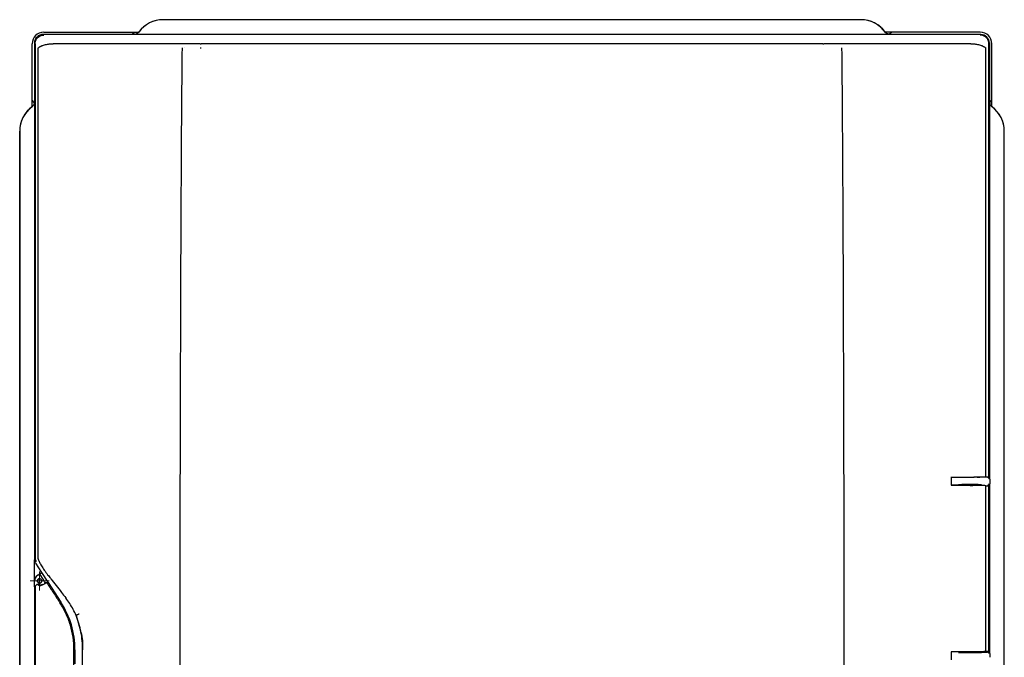
# Model space of a CAD drawing. Units: millimetres. Extents: x 166 to 1274, y 323 to 1180.
# Drawn here: x 416 to 755, y 741 to 960 of the extents above; entities that cross this region are included whole.
import ezdxf

# ---------------------------------------------------------------- set-up
doc = ezdxf.new("R2010")
doc.units = ezdxf.units.MM

# ---------------------------------------------------------------- blocks, each defined once
blk = doc.blocks.new('SW_CENTERMARKSYMBOL_0')
at = {"color": 0, "linetype": 'Continuous', "lineweight": 18}
for p, q in [((-2.5, 0), (-3.25, 0)), ((0, 0), (-2.5, 0)), ((0, 2.5), (0, 3.25)), ((0, 0), (0, 2.5)), ((0, 0), (0, -2.5)), ((0, 0), (2.5, 0)), ((2.5, 0), (3.25, 0)), ((0, -2.5), (0, -3.25))]:
    blk.add_line(p, q, dxfattribs=at)

msp = doc.modelspace()

# ---------------------------------------------------------------- linework, layer by layer
at = {"color": 7, "linetype": 'Continuous', "lineweight": 25}
for p, q in [((705.42, 960.22), (465.42, 960.22)), ((705.42, 960.22), (465.42, 960.22)), ((742.44, 955.14), (424.2, 955.14)), ((424.42, 955.92), (454.84, 955.92)), ((424.42, 955.92), (457.05, 955.92)), ((454.84, 955.92), (455.56, 955.2)), ((455.56, 955.2), (455.83, 955.2)), ((455.83, 955.2), (456.11, 955.24)), ((746.42, 955.92), (713.79, 955.92)), ((715.01, 955.2), (714.79, 955.23)), ((715.28, 955.2), (715.01, 955.2)), ((716, 955.92), (715.28, 955.2)), ((746.42, 955.92), (716, 955.92)), ((746.63, 955.13), (742.44, 955.14)), ((746.42, 955.14), (742.5, 955.14)), ((746.42, 955.14), (746.67, 955.13)), ((420.42, 932.51), (420.42, 951.92)), ((420.42, 930.31), (420.42, 951.92)), ((421.2, 952.14), (421.2, 774.45)), ((478.22, 951.87), (478.49, 951.87)), ((692.35, 951.87), (478.49, 951.87)), ((692.35, 951.87), (692.62, 951.87)), ((749.62, 952.27), (749.64, 951.92)), ((749.62, 952.13), (749.62, 803.39)), ((749.64, 951.92), (749.64, 802.28)), ((750.42, 932.51), (750.42, 951.92)), ((472.07, 950.56), (472.06, 950.56)), ((421.15, 931.78), (420.42, 932.51)), ((421.15, 931.51), (421.12, 931.29)), ((421.15, 931.51), (421.15, 931.78)), ((749.7, 931.78), (750.42, 932.51)), ((749.7, 931.51), (749.7, 931.78)), ((749.7, 931.51), (749.73, 931.24)), ((750.42, 930.3), (750.42, 932.51)), ((421.18, 928.07), (421.18, 921.92)), ((749.66, 928.07), (749.66, 921.92)), ((416.12, 871.52), (416.12, 921.92)), ((416.12, 921.92), (416.12, 382.92)), ((754.72, 871.52), (754.72, 921.92)), ((416.12, 791.02), (416.12, 871.52)), ((749.66, 802.28), (749.66, 871.52)), ((754.72, 791.02), (754.72, 871.52)), ((736.46, 802.79), (736.46, 800.1)), ((749.4, 802.94), (749.62, 803.39)), ((738.94, 800.12), (736.92, 800.12)), ((738.94, 800.28), (738.94, 800.09)), ((746.9, 800), (746.9, 800.28)), ((749.62, 799.45), (749.4, 799.9)), ((749.62, 799.45), (749.62, 743.39)), ((749.66, 802.28), (749.64, 802.28)), ((749.64, 800.57), (749.64, 742.28)), ((749.66, 791.02), (749.66, 800.57)), ((749.75, 801.92), (749.75, 800.92)), ((416.12, 790.04), (416.12, 791.02)), ((416.12, 514.81), (416.12, 790.04)), ((749.66, 742.28), (749.66, 790.04)), ((754.72, 790.04), (754.72, 791.02)), ((754.72, 514.81), (754.72, 790.04)), ((421.2, 765.22), (421.2, 774.43)), ((421.52, 773.36), (423.63, 770.12)), ((421.84, 768.85), (422.14, 769.09)), ((422.14, 769.09), (423.14, 769.73)), ((422.16, 769.07), (423.75, 770.1)), ((423.05, 769.37), (424.68, 766.87)), ((423.63, 770.12), (423.55, 770.01)), ((423.75, 770.1), (423.63, 770.12)), ((425.93, 766.74), (423.75, 770.1)), ((421.2, 765.22), (421.25, 765.39)), ((421.25, 767.06), (421.22, 767.46)), ((421.25, 765.52), (421.25, 767.39)), ((421.25, 765.52), (421.25, 765.39)), ((425.24, 766.56), (424.73, 766.51)), ((425.93, 766.74), (425.5, 766.47)), ((425.77, 766.6), (425.9, 766.62)), ((425.9, 766.62), (425.93, 766.74)), ((425.9, 766.62), (430.28, 759.88)), ((421.2, 765.22), (421.2, 727.34)), ((435.54, 755.36), (437.06, 750)), ((435.54, 755.36), (435.54, 755.36)), ((435.12, 743.54), (435.12, 738.72)), ((736.48, 742.77), (736.48, 740.1)), ((746.9, 742.57), (746.9, 742.85)), ((746.9, 742.72), (748.92, 742.72)), ((749.39, 742.93), (749.62, 743.39)), ((749.66, 742.28), (749.64, 742.28)), ((749.75, 741.92), (749.75, 740.92))]:
    msp.add_line(p, q, dxfattribs=at)
at = {"color": 7, "linetype": 'Continuous', "lineweight": 25, "flags": 128}
for points in [[(736.92, 800.12), (736.76, 800.14), (736.63, 800.18)], [(749.64, 800.57), (749.65, 800.57), (749.66, 800.57)]]:
    msp.add_lwpolyline(points, dxfattribs=at)
at = {"color": 7, "linetype": 'Continuous', "lineweight": 25}
for radius in [0.75, 0.724]:
    msp.add_circle((422.95, 767.2), radius, dxfattribs=at)
for centre, radius, start, end in [((465.42, 949.92), 10.3, 90, 144.0099), ((465.42, 949.92), 10.3, 90, 143.7965), ((705.42, 949.92), 10.3, 36.2035, 90), ((705.42, 949.92), 10.3, 34.7535, 90), ((424.42, 951.92), 4, 90, 180), ((424.42, 951.92), 4, 90, 180), ((746.42, 951.92), 4, 360, 90), ((746.42, 951.92), 4, 0, 90), ((426.42, 921.92), 10.3, 124.7855, 180), ((426.42, 921.92), 10.3, 126.2048, 180), ((744.42, 921.92), 10.3, 0, 55.0105), ((744.42, 921.92), 10.3, 360, 53.7952), ((748.92, 801.92), 0.801, 26.1721, 90), ((748.92, 800.92), 0.801, 270, 333.8279), ((423.25, 767.39), 2, 96.3693, 179.9718), ((423.25, 767.39), 2, 123, 181.2239), ((423.25, 767.39), 1.99, 95.5417, 179.9718), ((422.95, 767.2), 0.76, 56.7195, 218.4061), ((422.95, 767.2), 0.75, 127.8142, 180), ((422.95, 767.2), 0.75, 180, 307.7074), ((423.25, 767.39), 1.52, 233.0124, 303), ((422.95, 767.2), 0.76, 285.272, 9.2805), ((424.76, 766.21), 0.3, 96.4427, 123.0091), ((405.12, 743.54), 30, 360, 33), ((748.92, 741.92), 0.801, 26.1721, 90)]:
    msp.add_arc(centre, radius, start, end, dxfattribs=at)
for centre, major_axis, ratio, start_param, end_param in [((424.2, 952.14), (-2.12, 2.12), 0.999924, 5.497825, 7.068545), ((746.63, 952.13), (-1.12, 2.78), 0.996969, 4.328043, 5.898763), ((742.92, 800.28), (3.98, 0), 0.008727, 1.570796, 3.141745), ((742.92, 800.28), (3.98, 0), 0.008727, 6.283033, 7.853982), ((423.2, 774.45), (-0.85, -1.81), 0.999789, 5.150944, 5.726916), ((423.13, 769.74), (0.419, 0.272), 0.017455, 4.712389, 6.243062), ((424.69, 766.87), (-0.327, 0.503), 0.01744, 1.570806, 2.324828), ((425.35, 766.33), (0.419, 0.272), 0.017455, 0.040123, 1.570796), ((742.92, 742.57), (3.98, 0), 0.008727, 3.14144, 4.712389), ((742.92, 742.57), (3.98, 0), 0.008727, 4.712389, 6.283338)]:
    msp.add_ellipse(centre, major_axis=major_axis, ratio=ratio, start_param=start_param, end_param=end_param, dxfattribs=at)
for points, knots in [([(421.41, 951.97), (421.42, 952.17), (421.44, 952.36), (421.52, 952.74), (421.58, 952.93), (421.73, 953.29), (421.83, 953.46), (422.04, 953.79), (422.17, 953.94), (422.45, 954.21), (422.6, 954.33), (422.93, 954.55), (423.1, 954.64), (423.45, 954.78), (423.64, 954.84), (423.93, 954.9), (424.02, 954.91), (424.21, 954.93), (424.31, 954.94), (424.41, 954.94)], [0, 0, 0, 0, 0.125, 0.125, 0.25, 0.25, 0.375, 0.375, 0.5, 0.5, 0.625, 0.625, 0.75, 0.75, 0.875, 0.875, 0.9375, 0.9375, 1, 1, 1, 1]), ([(457.11, 956.01), (457.01, 955.88), (456.85, 955.7), (456.59, 955.51), (456.38, 955.39), (456.21, 955.31), (456.11, 955.25), (456.11, 955.23), (456.11, 955.22)], [0, 0, 0, 0, 0.242423, 0.363465, 0.493099, 0.644782, 0.828301, 1, 1, 1, 1]), ([(714.84, 955.23), (714.85, 955.23), (714.86, 955.24), (714.78, 955.27), (714.7, 955.3), (714.59, 955.34), (714.47, 955.39), (714.36, 955.44), (714.22, 955.52), (713.99, 955.69), (713.84, 955.88), (713.73, 956.01)], [0, 0, 0, 0, 0.157992, 0.268918, 0.362532, 0.440795, 0.508633, 0.57103, 0.631336, 0.751805, 1, 1, 1, 1]), ([(749.43, 951.97), (749.43, 952.17), (749.4, 952.36), (749.32, 952.74), (749.26, 952.93), (749.11, 953.29), (749.02, 953.46), (748.8, 953.79), (748.67, 953.94), (748.39, 954.21), (748.24, 954.33), (747.92, 954.55), (747.74, 954.64), (747.39, 954.78), (747.2, 954.84), (746.92, 954.9), (746.82, 954.91), (746.63, 954.93), (746.53, 954.94), (746.43, 954.94)], [0, 0, 0, 0, 0.125, 0.125, 0.25, 0.25, 0.375, 0.375, 0.5, 0.5, 0.625, 0.625, 0.75, 0.75, 0.875, 0.875, 0.9375, 0.9375, 1, 1, 1, 1]), ([(422.49, 950.52), (422.55, 950.57), (422.67, 950.66), (422.87, 950.78), (423.07, 950.9), (423.27, 951.01), (423.5, 951.12), (423.75, 951.24), (424.14, 951.4), (424.66, 951.57), (425.32, 951.74), (425.92, 951.84), (426.41, 951.9), (426.8, 951.93), (427.19, 951.95), (427.46, 951.96), (427.59, 951.96)], [0, 0, 0, 0, 0.052258, 0.103417, 0.153455, 0.202354, 0.250098, 0.313364, 0.375112, 0.500135, 0.625085, 0.750081, 0.812756, 0.875028, 0.937552, 1, 1, 1, 1]), ([(435.54, 951.95), (435.19, 951.95), (434.84, 951.95), (434.14, 951.95), (433.79, 951.95), (433.1, 951.95), (432.76, 951.95), (432.08, 951.95), (431.74, 951.95), (431.24, 951.96), (431.08, 951.96), (430.75, 951.96), (430.58, 951.96), (430.25, 951.96), (430.09, 951.96), (429.76, 951.96), (429.6, 951.96), (429.28, 951.96), (429.12, 951.96), (428.81, 951.96), (428.65, 951.96), (428.19, 951.96), (427.89, 951.96), (427.59, 951.96)], [0.000000078, 0.000000078, 0.000000078, 0.000000078, 0.001054074, 0.001054074, 0.002108148, 0.002108148, 0.003162222, 0.003162222, 0.004216296, 0.004216296, 0.004743333, 0.004743333, 0.00527037, 0.00527037, 0.005797407, 0.005797407, 0.006324444, 0.006324444, 0.006851481, 0.006851481, 0.007378518, 0.007378518, 0.008432592, 0.008432592, 0.008432592, 0.008432592]), ([(478.22, 951.87), (477.26, 951.89), (476.29, 951.9), (474.85, 951.92), (474.37, 951.93), (473.52, 951.94), (473.15, 951.94), (472.77, 951.95)], [0.011520491, 0.011520491, 0.011520491, 0.011520491, 0.014408281, 0.014408281, 0.015852176, 0.015852176, 0.016980765, 0.016980765, 0.016980765, 0.016980765]), ([(698.07, 951.95), (697.7, 951.94), (697.32, 951.94), (696.47, 951.93), (695.99, 951.92), (695.03, 951.91), (694.55, 951.9), (693.58, 951.89), (693.1, 951.88), (692.62, 951.87)], [0.010625151, 0.010625151, 0.010625151, 0.010625151, 0.011753653, 0.011753653, 0.013197454, 0.013197454, 0.014641256, 0.014641256, 0.016085058, 0.016085058, 0.016085058, 0.016085058]), ([(743.25, 951.96), (742.95, 951.96), (742.65, 951.96), (742.19, 951.96), (742.03, 951.96), (741.72, 951.96), (741.56, 951.96), (741.24, 951.96), (741.08, 951.96), (740.75, 951.96), (740.59, 951.96), (740.26, 951.96), (740.1, 951.96), (739.77, 951.96), (739.6, 951.96), (739.1, 951.95), (738.76, 951.95), (738.09, 951.95), (737.74, 951.95), (737.05, 951.95), (736.71, 951.95), (736, 951.95), (735.65, 951.95), (735.3, 951.95)], [0, 0, 0, 0, 0.001054071, 0.001054071, 0.001581106, 0.001581106, 0.002108142, 0.002108142, 0.002635177, 0.002635177, 0.003162213, 0.003162213, 0.003689248, 0.003689248, 0.004216284, 0.004216284, 0.005270355, 0.005270355, 0.006324426, 0.006324426, 0.007378497, 0.007378497, 0.008432568, 0.008432568, 0.008432568, 0.008432568]), ([(743.25, 951.96), (743.34, 951.96), (743.52, 951.96), (743.78, 951.95), (744.09, 951.93), (744.43, 951.9), (744.92, 951.84), (745.52, 951.74), (746.19, 951.57), (746.7, 951.4), (747.09, 951.24), (747.39, 951.1), (747.71, 950.93), (748.04, 950.74), (748.25, 950.6), (748.35, 950.52)], [0, 0, 0, 0, 0.041632, 0.083295, 0.124994, 0.187293, 0.249995, 0.374962, 0.499961, 0.624936, 0.686692, 0.749966, 0.830162, 0.913535, 1, 1, 1, 1]), ([(422.52, 774.93), (422.52, 778.38), (422.52, 785.29), (422.52, 795.65), (422.51, 806.01), (422.51, 816.37), (422.51, 826.72), (422.51, 837.06), (422.51, 847.4), (422.51, 857.73), (422.51, 868.06), (422.5, 878.39), (422.5, 888.71), (422.5, 899.02), (422.5, 909.33), (422.5, 919.64), (422.49, 929.94), (422.49, 940.23), (422.49, 947.09), (422.49, 950.52)], [0, 0, 0, 0, 0.059034, 0.118041, 0.177022, 0.235978, 0.294907, 0.353809, 0.412686, 0.471536, 0.53036, 0.589157, 0.647929, 0.706673, 0.765392, 0.824083, 0.882749, 0.941388, 1, 1, 1, 1]), ([(472.06, 354.29), (471.99, 360.5), (471.93, 366.71), (471.84, 379.13), (471.8, 385.34), (471.69, 403.97), (471.63, 416.39), (471.49, 453.65), (471.42, 478.5), (471.25, 553.03), (471.21, 602.72), (471.21, 702.12), (471.25, 751.81), (471.42, 826.35), (471.49, 851.2), (471.63, 888.46), (471.69, 900.88), (471.8, 919.51), (471.84, 925.72), (471.93, 938.14), (471.99, 944.35), (472.06, 950.56)], [0, 0, 0, 0, 0.03125, 0.03125, 0.0625, 0.0625, 0.125, 0.125, 0.25, 0.25, 0.5, 0.5, 0.75, 0.75, 0.875, 0.875, 0.9375, 0.9375, 0.96875, 0.96875, 1, 1, 1, 1]), ([(698.78, 950.56), (698.86, 944.35), (698.91, 938.14), (699, 925.72), (699.04, 919.51), (699.15, 900.88), (699.21, 888.46), (699.36, 851.19), (699.43, 826.35), (699.59, 751.82), (699.63, 702.12), (699.63, 602.73), (699.59, 553.03), (699.43, 478.5), (699.36, 453.65), (699.21, 416.39), (699.15, 403.97), (699.04, 385.34), (699, 379.13), (698.91, 366.71), (698.86, 360.5), (698.78, 354.29)], [0, 0, 0, 0, 0.03125, 0.03125, 0.0625, 0.0625, 0.125, 0.125, 0.25, 0.25, 0.5, 0.5, 0.75, 0.75, 0.875, 0.875, 0.9375, 0.9375, 0.96875, 0.96875, 1, 1, 1, 1]), ([(421.12, 931.35), (421.11, 931.35), (421.1, 931.36), (421.08, 931.29), (421.05, 931.2), (421.01, 931.09), (420.96, 930.98), (420.9, 930.86), (420.82, 930.72), (420.65, 930.49), (420.46, 930.34), (420.34, 930.23)], [0, 0, 0, 0, 0.157992, 0.268918, 0.362532, 0.440795, 0.508633, 0.57103, 0.631336, 0.751805, 1, 1, 1, 1]), ([(750.5, 930.23), (750.38, 930.34), (750.2, 930.49), (750.01, 930.76), (749.89, 930.96), (749.8, 931.13), (749.75, 931.24), (749.73, 931.24), (749.72, 931.24)], [0, 0, 0, 0, 0.242423, 0.363465, 0.493099, 0.644782, 0.828301, 1, 1, 1, 1]), ([(745.33, 802.84), (745.03, 802.83), (743.75, 802.81), (740.66, 802.78), (737.8, 802.77), (736.38, 802.77)], [0, 0, 0, 0, 0.134135, 0.566495, 1, 1, 1, 1]), ([(743.86, 802.82), (743.35, 802.82), (742.82, 802.81), (741.98, 802.81), (741.68, 802.81), (741.3, 802.8), (741.23, 802.8), (741.13, 802.8), (741.11, 802.8), (741.08, 802.8), (741.06, 802.8), (741, 802.8), (740.96, 802.8), (740.76, 802.8), (740.6, 802.8), (739.13, 802.79), (737.79, 802.79), (736.46, 802.79)], [0, 0, 0, 0, 0.0961484, 0.0961484, 0.1501228, 0.1501228, 0.1636165, 0.1636165, 0.1669899, 0.1669899, 0.1703633, 0.1703633, 0.1771101, 0.1771101, 0.2040973, 0.2040973, 0.4199949, 0.4199949, 0.4199949, 0.4199949]), ([(748.33, 802.9), (748.19, 802.89), (747.98, 802.89), (747.45, 802.87), (747.12, 802.86), (746.35, 802.85), (745.92, 802.85), (745.2, 802.84), (744.94, 802.83), (744.42, 802.83), (744.14, 802.83), (743.86, 802.82)], [0, 0, 0, 0, 0.25, 0.25, 0.5, 0.5, 0.75, 0.75, 0.875, 0.875, 1, 1, 1, 1]), ([(745.42, 802.84), (745.62, 802.84), (745.91, 802.85), (746.2, 802.85), (746.28, 802.85)], [0, 0, 0, 0, 0.713321, 1, 1, 1, 1]), ([(749.4, 802.94), (749.36, 802.94), (749.28, 802.94), (749.15, 802.93), (749.01, 802.93), (748.86, 802.92), (748.71, 802.91), (748.56, 802.91), (748.44, 802.91), (748.36, 802.9), (748.33, 802.9)], [0, 0, 0, 0, 0.13785, 0.275537, 0.413141, 0.550745, 0.688428, 0.826272, 0.913174, 1, 1, 1, 1]), ([(736.46, 800.1), (737.73, 800.09), (739.05, 800.09), (741.55, 800.08), (742.74, 800.07), (743.86, 800.05)], [0.5778535, 0.5778535, 0.5778535, 0.5778535, 0.7958336, 0.7958336, 1, 1, 1, 1]), ([(748.33, 799.95), (748.19, 799.96), (747.98, 799.97), (747.45, 799.99), (747.11, 800), (746.35, 800.02), (745.92, 800.02), (745.2, 800.04), (744.94, 800.04), (744.42, 800.05), (744.14, 800.05), (743.86, 800.05)], [0, 0, 0, 0, 0.25, 0.25, 0.5, 0.5, 0.75, 0.75, 0.875, 0.875, 1, 1, 1, 1]), ([(748.33, 799.95), (748.36, 799.94), (748.43, 799.94), (748.62, 799.94), (748.86, 799.93), (749.15, 799.92), (749.32, 799.91), (749.4, 799.9)], [0, 0, 0, 0, 0.084951, 0.169976, 0.44676, 0.723216, 1, 1, 1, 1]), ([(749.66, 802.28), (749.66, 802.28), (749.68, 802.26), (749.71, 802.18), (749.72, 802.14), (749.74, 802.05), (749.75, 801.99), (749.75, 801.92)], [0, 0, 0, 0, 0.5, 0.5, 0.75, 0.75, 1, 1, 1, 1]), ([(749.75, 800.92), (749.75, 800.86), (749.74, 800.8), (749.72, 800.71), (749.71, 800.67), (749.68, 800.59), (749.66, 800.56), (749.66, 800.57)], [0, 0, 0, 0, 0.25, 0.25, 0.5, 0.5, 1, 1, 1, 1]), ([(421.44, 774.97), (421.44, 774.77), (421.47, 774.58), (421.58, 774.21), (421.66, 774.03), (421.76, 773.87)], [0, 0, 0, 0, 0.5, 0.5, 1, 1, 1, 1]), ([(422.81, 773.99), (422.72, 774.16), (422.6, 774.39), (422.53, 774.74), (422.52, 774.88), (422.52, 774.93)], [0, 0, 0, 0, 0.619365, 0.885654, 1, 1, 1, 1]), ([(422.8, 773.99), (422.83, 773.88), (423.02, 773.35), (423.62, 772.35), (424.56, 770.9), (425.62, 769.47), (426.38, 768.51), (426.71, 768.1)], [0, 0, 0, 0, 0.059009, 0.294748, 0.547793, 0.804842, 1, 1, 1, 1]), ([(423.05, 769.37), (423.05, 769.37), (423.03, 769.33), (422.98, 769.2), (422.94, 769.12), (422.91, 769.04)], [0, 0, 0, 0, 0.5, 0.5, 1, 1, 1, 1]), ([(421.54, 765.53), (421.52, 765.51), (421.5, 765.48), (421.47, 765.43), (421.46, 765.42), (421.45, 765.37), (421.44, 765.34), (421.44, 765.31)], [0, 0, 0, 0, 0.5, 0.5, 0.75, 0.75, 1, 1, 1, 1]), ([(421.44, 765.31), (421.44, 752.33), (421.45, 716.03), (421.45, 679.73), (421.45, 656.42)], [0, 0, 0, 0, 0.357648, 1, 1, 1, 1]), ([(422.33, 765.94), (422.27, 765.98), (422.21, 765.99), (422.08, 765.98), (422.02, 765.96), (421.97, 765.91)], [0, 0, 0, 0, 0.5, 0.5, 1, 1, 1, 1]), ([(422.33, 765.94), (422.58, 765.78), (422.87, 765.68), (423.34, 765.66), (423.5, 765.67), (423.85, 765.75), (424.02, 765.82), (424.19, 765.93)], [0, 0, 0, 0, 0.5, 0.5, 0.75, 0.75, 1, 1, 1, 1]), ([(423.7, 767.32), (423.68, 767.42), (423.64, 767.52), (423.53, 767.7), (423.46, 767.77), (423.37, 767.83)], [0, 0, 0, 0, 0.5, 0.5, 1, 1, 1, 1]), ([(425.53, 766.43), (425.48, 766.51), (425.41, 766.55), (425.25, 766.57), (425.18, 766.56), (425.11, 766.52)], [0, 0, 0, 0, 0.5, 0.5, 1, 1, 1, 1]), ([(425.53, 766.43), (425.89, 765.9), (426.25, 765.35), (426.97, 764.25), (427.34, 763.69), (428.45, 762), (429.21, 760.85), (429.98, 759.68)], [0, 0, 0, 0, 0.25, 0.25, 0.5, 0.5, 1, 1, 1, 1]), ([(426.7, 768.1), (426.77, 768.01), (427.41, 767.21), (428.67, 765.6), (430.36, 763.43), (431.48, 761.97), (431.97, 761.33)], [0, 0, 0, 0, 0.043137, 0.375124, 0.723832, 1, 1, 1, 1]), ([(434.78, 743.54), (434.78, 744.98), (434.68, 746.4), (434.27, 749.21), (433.96, 750.6), (433.35, 752.66), (433.12, 753.34), (432.61, 754.68), (432.33, 755.34), (431.43, 757.27), (430.75, 758.5), (429.98, 759.68)], [0, 0, 0, 0, 0.25, 0.25, 0.5, 0.5, 0.625, 0.625, 0.75, 0.75, 1, 1, 1, 1]), ([(436.61, 755.79), (436.47, 755.73), (436.33, 755.68), (436.07, 755.58), (435.95, 755.53), (435.75, 755.45), (435.67, 755.42), (435.57, 755.37), (435.54, 755.36), (435.54, 755.36)], [0, 0, 0, 0, 0.25, 0.25, 0.5, 0.5, 0.75, 0.75, 1, 1, 1, 1]), ([(437.75, 743.55), (437.75, 744.56), (437.7, 745.57), (437.52, 747.58), (437.38, 748.57), (437.01, 750.55), (436.77, 751.53), (436.22, 753.47), (435.9, 754.42), (435.54, 755.36)], [0, 0, 0, 0, 0.25, 0.25, 0.5, 0.5, 0.75, 0.75, 1, 1, 1, 1]), ([(437.16, 749.67), (437.17, 749.63), (437.74, 747.66), (437.74, 745.59), (437.75, 743.55)], [0, 0, 0, 0, 0.01834, 1, 1, 1, 1]), ([(743.88, 742.81), (742.82, 742.79), (740.54, 742.77), (737.84, 742.76), (736.39, 742.76)], [0, 0, 0, 0, 0.462622, 1, 1, 1, 1]), ([(743.85, 742.8), (743.34, 742.8), (742.81, 742.8), (741.99, 742.79), (741.68, 742.79), (741.31, 742.78), (741.23, 742.78), (741.14, 742.78), (741.12, 742.78), (741.08, 742.78), (741.06, 742.78), (741, 742.78), (740.96, 742.78), (740.76, 742.78), (740.6, 742.78), (739.14, 742.77), (737.8, 742.77), (736.48, 742.77)], [0, 0, 0, 0, 0.0955362, 0.0955362, 0.1495129, 0.1495129, 0.1630071, 0.1630071, 0.1663806, 0.1663806, 0.1697541, 0.1697541, 0.1765012, 0.1765012, 0.2034896, 0.2034896, 0.4193964, 0.4193964, 0.4193964, 0.4193964]), ([(748.32, 742.89), (748.18, 742.88), (747.97, 742.87), (747.44, 742.86), (747.11, 742.85), (746.35, 742.84), (745.91, 742.83), (745.19, 742.82), (744.93, 742.82), (744.41, 742.81), (744.13, 742.81), (743.85, 742.8)], [0, 0, 0, 0, 0.25, 0.25, 0.5, 0.5, 0.75, 0.75, 0.875, 0.875, 1, 1, 1, 1]), ([(743.89, 742.8), (744.07, 742.81), (744.42, 742.81), (744.78, 742.81), (744.96, 742.82)], [0, 0, 0, 0, 0.498732, 1, 1, 1, 1]), ([(749.39, 742.93), (749.35, 742.93), (749.27, 742.93), (749.14, 742.92), (749, 742.91), (748.86, 742.91), (748.7, 742.9), (748.56, 742.9), (748.43, 742.89), (748.36, 742.89), (748.32, 742.89)], [0, 0, 0, 0, 0.137976, 0.27579, 0.413522, 0.551254, 0.689065, 0.827037, 0.913556, 1, 1, 1, 1]), ([(749.66, 742.28), (749.66, 742.28), (749.68, 742.26), (749.71, 742.18), (749.72, 742.14), (749.74, 742.05), (749.75, 741.99), (749.75, 741.92)], [0, 0, 0, 0, 0.5, 0.5, 0.75, 0.75, 1, 1, 1, 1])]:
    msp.add_open_spline(points, degree=3, knots=knots, dxfattribs=at)
for points in [[(421.41, 951.97), (421.41, 951.96), (421.41, 951.94), (421.41, 951.93)], [(421.41, 951.93), (421.43, 893.01), (421.44, 834.07), (421.44, 775.13)], [(472.08, 951.95), (459.9, 951.95), (447.72, 951.95), (435.54, 951.95)], [(472.74, 951.95), (472.52, 951.95), (472.3, 951.95), (472.08, 951.95)], [(472.77, 951.95), (472.76, 951.95), (472.75, 951.95), (472.74, 951.95)], [(698.1, 951.95), (698.09, 951.95), (698.08, 951.95), (698.07, 951.95)], [(698.76, 951.95), (698.54, 951.95), (698.32, 951.95), (698.1, 951.95)], [(735.3, 951.95), (723.12, 951.95), (710.94, 951.95), (698.76, 951.95)], [(749.4, 802.94), (749.41, 852.61), (749.42, 902.28), (749.43, 951.93)], [(749.43, 951.93), (749.43, 951.94), (749.43, 951.96), (749.43, 951.97)], [(472.92, 950.55), (472.91, 950.55), (472.9, 950.55), (472.89, 950.55)], [(478.49, 950.44), (478.4, 950.44), (478.3, 950.44), (478.21, 950.44)], [(748.33, 802.9), (748.33, 852.12), (748.34, 901.33), (748.35, 950.52)], [(748.32, 742.89), (748.32, 761.91), (748.32, 780.93), (748.33, 799.95)], [(749.39, 742.93), (749.4, 761.92), (749.4, 780.91), (749.4, 799.9)], [(421.44, 774.97), (421.44, 775.02), (421.44, 775.07), (421.44, 775.13)], [(423.05, 769.37), (423.05, 769.37), (423.05, 769.37), (423.05, 769.37)], [(421.54, 765.53), (421.67, 765.64), (421.81, 765.77), (421.97, 765.91)], [(424.19, 765.93), (424.49, 766.12), (424.79, 766.31), (425.11, 766.52)], [(434.53, 757.4), (433.78, 758.77), (432.93, 760.09), (432, 761.33)], [(435.54, 755.36), (435.23, 756.05), (434.89, 756.73), (434.53, 757.4)], [(434.79, 656), (434.79, 685.18), (434.79, 714.36), (434.78, 743.54)], [(437.75, 561.29), (437.76, 622.04), (437.76, 682.8), (437.75, 743.55)]]:
    msp.add_open_spline(points, degree=3, dxfattribs=at)

# ---------------------------------------------------------------- block references
at = {"color": 7, "linetype": 'Continuous', "lineweight": 18}
msp.add_blockref('SW_CENTERMARKSYMBOL_0', (422.95, 767.2), dxfattribs=at)

doc.saveas('drawing.dxf')
